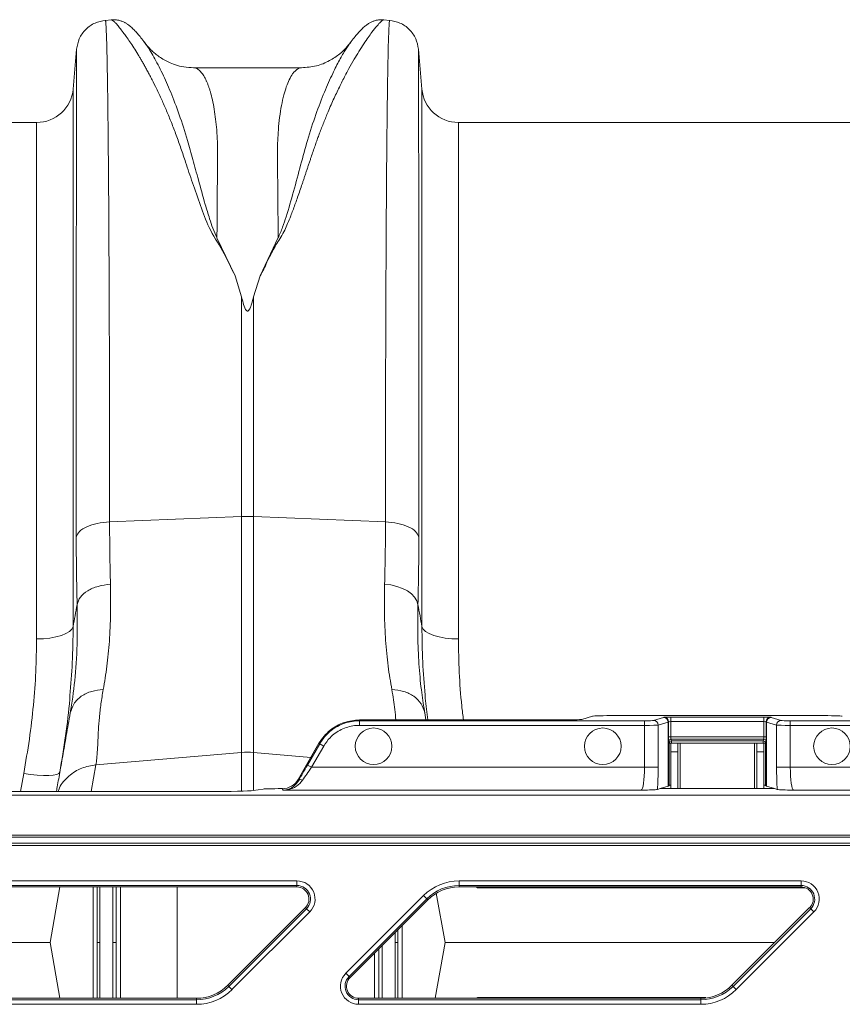
# Model space of a CAD drawing. Units: millimetres. Extents: x -1371 to 9835, y 3700 to 8062.
# Drawn here: x 7578 to 7757, y 7323 to 7538 of the extents above; entities that cross this region are included whole.
import ezdxf

# ---------------------------------------------------------------- set-up
doc = ezdxf.new("R2010")
doc.units = ezdxf.units.MM
doc.linetypes.add('SLD-Solid', pattern=[0])
doc.layers.add('ACO_DRAINAGE', color=7, linetype='SLD-Solid')

# ---------------------------------------------------------------- blocks, each defined once
blk = doc.blocks.new('ACO - 32915 32917 - PLAN')
at = {"layer": 'ACO_DRAINAGE', "linetype": 'SLD-Solid', "lineweight": 0}
for p, q in [((1107.57, 408.63), (1106.21, 408.52)), ((1168.27, 408.52), (1166.88, 408.64)), ((1099.96, 402.22), (1099.2, 393.53)), ((1175.28, 393.53), (1174.52, 402.24)), ((1149.04, 398.17), (1125.43, 398.17)), ((1125.45, 398.17), (1125.43, 398.17)), ((1099.2, 393.53), (1099.2, 276.21)), ((1175.28, 276.21), (1175.28, 393.53)), ((1091.23, 386.23), (1075.74, 386.23)), ((1091.23, 273.51), (1091.23, 386.23)), ((1273.74, 386.23), (1183.25, 386.23)), ((1183.25, 386.23), (1183.25, 273.51)), ((1134.51, 352.76), (1130.57, 361.08)), ((1143.91, 361.09), (1139.97, 352.78)), ((1135.93, 348.18), (1134.51, 352.76)), ((1138.55, 348.18), (1139.97, 352.78)), ((1135.93, 348.18), (1135.93, 300.21)), ((1138.55, 300.21), (1138.55, 348.18)), ((1107.15, 299.06), (1135.93, 300.21)), ((1135.93, 300.21), (1135.93, 248.72)), ((1138.55, 248.72), (1138.55, 300.21)), ((1167.33, 299.06), (1138.55, 300.21)), ((1167.15, 285.46), (1168.52, 285.29)), ((1168.52, 285.29), (1169.83, 284.98)), ((1169.83, 284.98), (1171.04, 284.55)), ((1171.04, 284.55), (1172.11, 284)), ((1172.11, 284), (1173.01, 283.35)), ((1173.01, 283.35), (1173.7, 282.63)), ((1173.7, 282.63), (1174.18, 281.84)), ((1174.18, 281.84), (1174.42, 281.03)), ((1098.4, 275.16), (1097.63, 274.69)), ((1098.93, 275.67), (1098.4, 275.16)), ((1099.2, 276.21), (1098.93, 275.67)), ((1175.28, 276.21), (1175.55, 275.67)), ((1175.55, 275.67), (1176.08, 275.16)), ((1176.08, 275.16), (1176.85, 274.69)), ((1092.7, 273.56), (1091.23, 273.51)), ((1094.13, 273.71), (1092.7, 273.56)), ((1095.45, 273.96), (1094.13, 273.71)), ((1096.63, 274.29), (1095.45, 273.96)), ((1097.63, 274.69), (1096.63, 274.29)), ((1176.85, 274.69), (1177.85, 274.29)), ((1177.85, 274.29), (1179.03, 273.96)), ((1179.03, 273.96), (1180.35, 273.71)), ((1180.35, 273.71), (1181.78, 273.56)), ((1181.78, 273.56), (1183.25, 273.51)), ((1161.67, 255.83), (1161.67, 255.65)), ((1161.67, 255.83), (1205.16, 255.83)), ((1175.9, 257.35), (1175.83, 257.82)), ((1176.17, 255.83), (1175.9, 257.35)), ((1210.14, 255.95), (1212.49, 256.66)), ((1262.01, 256.78), (1217.47, 256.78)), ((1228.01, 256.35), (1225.82, 255.7)), ((1228.1, 256.42), (1228.04, 256.36)), ((1249.88, 256.46), (1229.6, 256.46)), ((1229.6, 256.46), (1229.6, 255.46)), ((1249.88, 256.46), (1249.88, 255.46)), ((1251.44, 256.36), (1251.38, 256.42)), ((1253.66, 255.7), (1251.47, 256.35)), ((1161.67, 255.65), (1161.67, 254.65)), ((1223.83, 255.65), (1161.67, 255.65)), ((1161.67, 254.65), (1223.83, 254.65)), ((1223.83, 255.65), (1223.83, 254.65)), ((1223.83, 254.65), (1223.83, 245.49)), ((1226.82, 254.7), (1229, 255.35)), ((1226.82, 245.49), (1226.82, 254.7)), ((1229, 241.35), (1229, 255.35)), ((1229.04, 255.36), (1229.1, 255.42)), ((1229.04, 255.36), (1229.04, 241.36)), ((1229.1, 252.13), (1229.1, 255.42)), ((1229.6, 255.46), (1229.6, 252.13)), ((1229.6, 255.46), (1249.88, 255.46)), ((1249.88, 252.13), (1249.88, 255.46)), ((1250.38, 255.42), (1250.44, 255.36)), ((1250.38, 255.42), (1250.38, 252.13)), ((1250.44, 241.36), (1250.44, 255.36)), ((1250.48, 255.35), (1252.66, 254.7)), ((1250.48, 255.35), (1250.48, 241.35)), ((1252.66, 254.7), (1252.66, 245.49)), ((1255.65, 255.65), (1255.65, 254.65)), ((1412.52, 255.65), (1255.65, 255.65)), ((1255.65, 245.49), (1255.65, 254.65)), ((1255.65, 254.65), (1411.52, 254.65)), ((1229.6, 252.13), (1229.1, 252.13)), ((1229.6, 252.13), (1249.88, 252.13)), ((1249.86, 251.63), (1229.62, 251.63)), ((1229.62, 251.63), (1229.73, 251.27)), ((1249.75, 251.27), (1249.86, 251.63)), ((1249.88, 252.13), (1250.38, 252.13)), ((1152.83, 250.73), (1148.27, 242.83)), ((1152.99, 250.64), (1150.31, 245.99)), ((1151.18, 245.49), (1153.86, 250.14)), ((1152.83, 250.73), (1152.99, 250.64)), ((1152.99, 250.64), (1153.86, 250.14)), ((1229.23, 250.77), (1229.12, 251.13)), ((1229.23, 241.55), (1229.23, 250.77)), ((1229.23, 250.77), (1229.73, 250.77)), ((1231.11, 250.73), (1229.61, 250.73)), ((1229.61, 248.84), (1229.61, 250.73)), ((1229.73, 251.27), (1249.75, 251.27)), ((1229.73, 251.27), (1229.73, 250.77)), ((1249.75, 250.77), (1229.73, 250.77)), ((1229.73, 250.77), (1229.73, 250.73)), ((1231.11, 248.84), (1231.11, 250.73)), ((1231.11, 250.73), (1231.61, 250.73)), ((1247.86, 250.73), (1231.61, 250.73)), ((1231.61, 240.83), (1231.61, 250.73)), ((1247.86, 250.73), (1248.36, 250.73)), ((1247.86, 250.73), (1247.86, 240.83)), ((1249.86, 250.73), (1248.36, 250.73)), ((1248.36, 250.73), (1248.36, 248.84)), ((1249.75, 251.27), (1249.75, 250.77)), ((1249.75, 250.77), (1250.25, 250.77)), ((1249.75, 250.73), (1249.75, 250.77)), ((1249.86, 250.73), (1249.86, 248.84)), ((1250.36, 251.13), (1250.25, 250.77)), ((1250.25, 250.77), (1250.25, 241.55)), ((1104.16, 246.03), (1135.93, 248.72)), ((1135.93, 248.72), (1135.93, 240.29)), ((1138.55, 240.43), (1138.55, 248.72)), ((1151.06, 247.66), (1138.55, 248.72)), ((1231.11, 248.84), (1229.61, 248.84)), ((1229.61, 240.83), (1229.61, 248.84)), ((1231.11, 240.83), (1231.11, 248.84)), ((1249.86, 248.84), (1248.36, 248.84)), ((1248.36, 248.84), (1248.36, 240.83)), ((1249.86, 248.84), (1249.86, 240.83)), ((1103.13, 240.2), (1104.16, 246.03)), ((1150.31, 245.99), (1151.18, 245.49)), ((1223.83, 245.49), (1151.18, 245.49)), ((1223.83, 245.49), (1226.82, 245.49)), ((1252.66, 245.49), (1255.65, 245.49)), ((1402.37, 245.49), (1255.65, 245.49)), ((1088.42, 244.14), (1087.69, 240.2)), ((1089.92, 243.91), (1088.42, 244.14)), ((1091.37, 243.76), (1089.92, 243.91)), ((1092.71, 243.68), (1091.37, 243.76)), ((1093.89, 243.68), (1092.71, 243.68)), ((1094.87, 243.75), (1093.89, 243.68)), ((1095.62, 243.9), (1094.87, 243.75)), ((1096.1, 244.12), (1095.62, 243.9)), ((1096.29, 244.4), (1096.1, 244.12)), ((1138.47, 240.42), (1140.66, 240.75)), ((1144.6, 240.83), (1144.81, 240.83)), ((1144.81, 240.83), (1145.01, 240.5)), ((1148.4, 242.62), (1148.27, 242.83)), ((1226.68, 240.65), (1227.28, 240.83)), ((1227.28, 240.83), (1229, 241.35)), ((1227.28, 240.83), (1252.2, 240.83)), ((1229.23, 241.55), (1229.04, 241.36)), ((1250.44, 241.36), (1250.25, 241.55)), ((1250.48, 241.35), (1252.2, 240.83)), ((1252.2, 240.83), (1252.8, 240.65)), ((1396.32, 239.44), (1037.24, 239.44)), ((1058.13, 240.2), (1128.62, 240.2)), ((1145.01, 240.5), (1223.15, 240.5)), ((1256.33, 240.5), (1397.37, 240.5)), ((1387.59, 230.71), (1037.24, 230.71)), ((1037.24, 230.21), (1387.09, 230.21)), ((1385.82, 228.94), (1037.24, 228.94)), ((1037.24, 228.44), (1385.32, 228.44)), ((1073.38, 220.7), (1148, 220.7)), ((1148, 219.7), (1073.38, 219.7)), ((1148, 219.38), (1073.38, 219.38)), ((1096.3, 219.38), (1094.16, 207.23)), ((1103.53, 195.08), (1103.53, 219.38)), ((1107.88, 207.23), (1107.88, 219.38)), ((1108.59, 219.38), (1108.59, 207.23)), ((1109.56, 219.38), (1109.56, 195.08)), ((1121.86, 195.08), (1121.86, 219.38)), ((1148, 219.7), (1148, 220.7)), ((1148, 219.38), (1148, 219.7)), ((1183.38, 220.7), (1258, 220.7)), ((1183.38, 219.7), (1183.38, 220.7)), ((1258, 219.7), (1183.38, 219.7)), ((1183.38, 219.38), (1183.38, 219.7)), ((1258, 219.38), (1183.38, 219.38)), ((1187.43, 219.21), (1187.09, 219.38)), ((1258, 219.7), (1258, 220.7)), ((1258, 219.38), (1258, 219.7)), ((1158.68, 200.53), (1175.63, 217.48)), ((1175.63, 217.48), (1176.33, 216.78)), ((1178.42, 218.01), (1180.32, 207.23)), ((1176.33, 216.78), (1159.39, 199.83)), ((1176.56, 216.55), (1159.61, 199.6)), ((1176.56, 216.55), (1176.33, 216.78)), ((1132.92, 197.91), (1149.87, 214.86)), ((1133.15, 197.68), (1150.09, 214.63)), ((1150.8, 213.93), (1133.85, 196.98)), ((1149.87, 214.86), (1150.09, 214.63)), ((1150.09, 214.63), (1150.8, 213.93)), ((1242.92, 197.91), (1259.87, 214.86)), ((1243.15, 197.68), (1260.09, 214.63)), ((1260.8, 213.93), (1243.85, 196.98)), ((1259.87, 214.86), (1260.09, 214.63)), ((1260.09, 214.63), (1260.8, 213.93)), ((1170.95, 210.95), (1170.95, 195.08)), ((1169.46, 207.23), (1169.46, 209.45)), ((1170.05, 210.05), (1170.05, 207.23)), ((1057.23, 207.23), (1094.16, 207.23)), ((1096.3, 195.08), (1094.16, 207.23)), ((1107.88, 207.23), (1107.88, 195.08)), ((1108.59, 195.08), (1108.59, 207.23)), ((1166.6, 195.08), (1166.6, 206.6)), ((1170.05, 207.23), (1170.02, 207.23)), ((1178.18, 195.08), (1180.32, 207.23)), ((1180.32, 207.23), (1252.25, 207.23)), ((1164.92, 195.08), (1164.92, 204.92)), ((1165.89, 205.89), (1165.89, 195.08)), ((1158.68, 200.53), (1159.39, 199.83)), ((1132.92, 197.91), (1133.15, 197.68)), ((1159.61, 199.6), (1159.39, 199.83)), ((1242.92, 197.91), (1243.15, 197.68)), ((1133.15, 197.68), (1133.85, 196.98)), ((1243.15, 197.68), (1243.85, 196.98)), ((1051.48, 195.08), (1126.1, 195.08)), ((1051.48, 194.76), (1126.1, 194.76)), ((1126.1, 193.76), (1051.48, 193.76)), ((1126.1, 195.08), (1126.1, 194.76)), ((1126.1, 193.76), (1126.1, 194.76)), ((1161.48, 195.08), (1161.48, 194.76)), ((1161.48, 195.08), (1236.1, 195.08)), ((1161.48, 193.76), (1161.48, 194.76)), ((1161.48, 194.76), (1236.1, 194.76)), ((1236.1, 193.76), (1161.48, 193.76)), ((1187.43, 195.25), (1187.09, 195.08)), ((1236.1, 195.08), (1236.1, 194.76)), ((1236.1, 193.76), (1236.1, 194.76))]:
    blk.add_line(p, q, dxfattribs=at)
for centre in [(1164.74, 250.07), (1214.74, 250.07), (1264.74, 250.07)]:
    blk.add_circle(centre, 4, dxfattribs=at)
for centre, radius, start, end in [((1091.23, 394.23), 8, 270, 355), ((1183.25, 394.23), 8, 185, 270), ((1137.24, 267.4), 32.83, 87.7181, 92.2819), ((1228, 255.35), 1, 0.0537, 89.7475), ((1228.04, 255.36), 1, 0.046, 89.954), ((1228.1, 255.42), 1, 0.046, 89.954), ((1251.38, 255.42), 1, 90.046, 179.954), ((1251.44, 255.36), 1, 90.046, 179.954), ((1251.48, 255.35), 1, 90.2525, 179.9463), ((1225.82, 254.7), 1, 0.0537, 89.7475), ((1253.66, 254.7), 1, 90.2525, 179.9463), ((1229.62, 251.13), 0.5, 90.0537, 179.7475), ((1249.86, 251.13), 0.5, 0.2525, 89.9463), ((1229.73, 250.77), 0.5, 90.0537, 179.7475), ((1249.75, 250.77), 0.5, 0.2525, 89.9463), ((1137.24, 233.32), 15.46, 85.1483, 94.8517), ((1148.87, 242.05), 0.746, 58.5399, 129.6967), ((1148, 216.73), 3.97, 315, 90), ((1148, 216.73), 2.97, 315, 90), ((1148, 216.73), 2.65, 315, 90), ((1183.38, 209.73), 10.97, 90, 135), ((1183.38, 209.73), 9.97, 90, 135), ((1183.38, 209.73), 9.65, 90, 135), ((1258, 216.73), 3.97, 315, 90), ((1258, 216.73), 2.97, 315, 90), ((1258, 216.73), 2.65, 315, 90), ((1161.48, 197.73), 3.97, 135, 270), ((1126.1, 204.73), 9.65, 270, 315), ((1161.48, 197.73), 2.97, 135, 270), ((1161.48, 197.73), 2.65, 135, 270), ((1236.1, 204.73), 9.65, 270, 315), ((1126.1, 204.73), 9.97, 270, 315), ((1126.1, 204.73), 10.97, 270, 315), ((1236.1, 204.73), 9.97, 270, 315), ((1236.1, 204.73), 10.97, 270, 315)]:
    blk.add_arc(centre, radius, start, end, dxfattribs=at)
for centre, major_axis, ratio, start_param, end_param in [((1205.16, 255.96), (5, 0), 0.026186, 4.712389, 6.195919), ((1217.47, 256.64), (5, 0), 0.026186, 1.570796, 3.054326), ((1219.04, 256.37), (9, 0), 0.026186, 6.195919, 6.257005), ((1229.6, 256.42), (1.5, 0), 0.026186, 1.570796, 3.115413), ((1249.88, 256.42), (1.5, 0), 0.026186, 0.02618, 1.570796), ((1260.44, 256.37), (9, 0), 0.026186, 3.167773, 3.228859), ((1262.01, 256.64), (5, 0), 0.026186, 0.087266, 1.570796), ((1223.83, 255.7), (2, 0), 0.026186, 4.712389, 6.195919), ((1223.83, 254.7), (3, 0), 0.017457, 4.712389, 6.195919), ((1219.04, 255.37), (10, 0), 0.023567, 6.195919, 6.257005), ((1229.6, 255.42), (0.5, 0), 0.078558, 1.570796, 3.115413), ((1249.88, 255.42), (0.5, 0), 0.078558, 0.02618, 1.570796), ((1260.44, 255.37), (10, 0), 0.023567, 3.167773, 3.228859), ((1255.65, 254.7), (3, 0), 0.017457, 3.228859, 4.712389), ((1255.65, 255.7), (2, 0), 0.026186, 3.228859, 4.712389), ((1229.12, 252.13), (0, 1), 0.026186, 1.570796, 3.054326), ((1229.62, 252.13), (0, 0.5), 0.052372, 1.570796, 3.054326), ((1249.86, 252.13), (0, 0.5), 0.052372, 3.228859, 4.712389), ((1250.36, 252.13), (0, 1), 0.026186, 3.228859, 4.712389), ((1150.49, 245.99), (3.47, 6), 0.022674, 1.583895, 2.180893), ((1151.36, 245.49), (3.47, 5), 0.024509, 1.58779, 2.184789), ((1223.13, 245.49), (0, 5), 0.139982, 3.167773, 4.712389), ((1226.12, 245.49), (0, 8), 0.087489, 4.062341, 4.712389), ((1253.36, 245.49), (0, 8), 0.087489, 1.570796, 2.220844), ((1256.35, 245.49), (0, 5), 0.139982, 1.570796, 3.115413), ((1144.6, 240.73), (4, 0), 0.026186, 1.570796, 2.96706), ((1144.81, 244.83), (2, -3.47), 0.999543, 5.759784, 6.806586), ((1219.04, 241.37), (10, 0), 0.026186, 6.195919, 6.257005), ((1229.73, 241.55), (0.5, 0), 0.026186, 1.796874, 3.115413), ((1249.75, 241.55), (0.5, 0), 0.026186, 0.02618, 1.344719), ((1260.44, 241.37), (10, 0), 0.026186, 3.167773, 3.228859), ((1128.62, 240.47), (10, 0), 0.026186, 4.712389, 6.108652)]:
    blk.add_ellipse(centre, major_axis=major_axis, ratio=ratio, start_param=start_param, end_param=end_param, dxfattribs=at)
for points, knots in [([(1106.23, 408.51), (1105.46, 408.37), (1103.87, 408.07), (1101.86, 406.62), (1100.4, 404.6), (1100.1, 403.02), (1099.96, 402.25)], [0, 0, 0, 0, 0.242226, 0.499998, 0.757771, 1, 1, 1, 1]), ([(1107.15, 299.06), (1107.15, 302.6), (1107.15, 309.76), (1107.13, 320.18), (1107.12, 330.44), (1107.09, 340.45), (1107.05, 349.9), (1107.01, 358.75), (1106.97, 366.97), (1106.92, 373.78), (1106.87, 379.35), (1106.84, 382.67), (1106.82, 384.74), (1106.81, 385.69), (1106.8, 386.63), (1106.79, 387.55), (1106.78, 388.46), (1106.77, 389.35), (1106.75, 391.19), (1106.71, 393.98), (1106.65, 397.5), (1106.58, 400.83), (1106.51, 403.8), (1106.43, 406.09), (1106.35, 407.63), (1106.28, 408.45), (1106.24, 408.43), (1106.22, 408.42)], [0, 0, 0, 0, 0.054455, 0.110319, 0.167592, 0.226272, 0.28636, 0.343714, 0.402294, 0.4621, 0.502247, 0.542928, 0.552135, 0.561368, 0.570629, 0.579916, 0.58923, 0.598572, 0.60794, 0.648726, 0.693957, 0.74363, 0.797745, 0.856301, 0.908493, 0.963769, 1, 1, 1, 1]), ([(1114.84, 403.61), (1114.55, 403.99), (1113.98, 404.73), (1113.22, 405.64), (1112.51, 406.42), (1111.86, 407.06), (1111.24, 407.56), (1110.65, 407.95), (1110.08, 408.23), (1109.51, 408.44), (1108.95, 408.57), (1108.35, 408.66), (1107.84, 408.64), (1107.52, 408.63)], [0, 0, 0, 0, 0.170728, 0.335291, 0.488343, 0.625623, 0.743071, 0.822866, 0.883879, 0.927156, 0.950984, 0.969835, 1, 1, 1, 1]), ([(1107.57, 408.63), (1107.57, 408.63), (1107.6, 408.67), (1107.8, 408.54), (1108.16, 408.23), (1108.68, 407.68), (1109.32, 406.93), (1110.03, 406.01), (1110.79, 404.98), (1111.56, 403.87), (1112.41, 402.58), (1113.13, 401.42), (1113.69, 400.48), (1114.1, 399.8), (1114.52, 399.06), (1114.96, 398.27), (1115.43, 397.42), (1115.92, 396.5), (1116.56, 395.26), (1117.43, 393.51), (1118.49, 391.25), (1119.59, 388.77), (1120.65, 386.2), (1121.69, 383.48), (1122.72, 380.59), (1123.87, 377.16), (1125.22, 373.03), (1126.9, 368.27), (1128.7, 363.18), (1131.89, 358.26), (1133.63, 354.6), (1134.51, 352.76)], [0, 0, 0, 0, 0.0038, 0.046163, 0.089389, 0.130635, 0.173188, 0.217063, 0.251001, 0.286523, 0.323635, 0.3592, 0.374036, 0.389431, 0.405385, 0.421898, 0.438971, 0.456604, 0.474798, 0.508369, 0.548882, 0.585958, 0.622609, 0.659872, 0.697223, 0.734314, 0.786257, 0.841301, 0.892207, 0.945796, 1, 1, 1, 1]), ([(1139.97, 352.78), (1140.25, 353.25), (1140.83, 354.22), (1141.41, 355.69), (1142.12, 357.1), (1142.84, 358.47), (1143.63, 359.84), (1144.56, 361.24), (1145.33, 362.69), (1146.03, 364.26), (1146.61, 365.68), (1147.3, 367.49), (1148.1, 369.71), (1148.79, 371.73), (1149.27, 373.14), (1149.51, 373.85), (1149.75, 374.57), (1149.99, 375.3), (1150.24, 376.04), (1150.49, 376.8), (1150.75, 377.57), (1151.06, 378.51), (1151.44, 379.62), (1151.85, 380.81), (1152.24, 381.93), (1152.6, 382.94), (1153.14, 384.39), (1153.87, 386.28), (1154.71, 388.32), (1155.46, 390.07), (1156.12, 391.53), (1156.78, 392.93), (1157.43, 394.27), (1158.29, 396), (1159.33, 397.97), (1160.49, 400), (1161.57, 401.8), (1162.6, 403.4), (1163.55, 404.79), (1164.55, 406.17), (1165.52, 407.38), (1166.33, 408.25), (1166.79, 408.65), (1166.86, 408.59), (1166.87, 408.58)], [0, 0, 0, 0, 0.01435, 0.029115, 0.042493, 0.056705, 0.071005, 0.085334, 0.10211, 0.11672, 0.134706, 0.146965, 0.174432, 0.206409, 0.214208, 0.222233, 0.230487, 0.238967, 0.247675, 0.25661, 0.265772, 0.275335, 0.290662, 0.306619, 0.32021, 0.333346, 0.345953, 0.377947, 0.411178, 0.434022, 0.456861, 0.479914, 0.502755, 0.52532, 0.572327, 0.615407, 0.654566, 0.699649, 0.742481, 0.783073, 0.848403, 0.910752, 0.975181, 1, 1, 1, 1]), ([(1166.96, 408.63), (1166.64, 408.64), (1166.13, 408.66), (1165.53, 408.57), (1164.97, 408.44), (1164.39, 408.23), (1163.83, 407.95), (1163.24, 407.56), (1162.63, 407.06), (1161.97, 406.42), (1161.26, 405.64), (1160.49, 404.73), (1159.93, 403.99), (1159.64, 403.62)], [0, 0, 0, 0, 0.02873, 0.046822, 0.069987, 0.112761, 0.173933, 0.254493, 0.373266, 0.51184, 0.665639, 0.830026, 1, 1, 1, 1]), ([(1168.26, 408.42), (1168.24, 408.43), (1168.2, 408.45), (1168.13, 407.63), (1168.05, 406.13), (1167.97, 403.95), (1167.9, 401.22), (1167.85, 398.47), (1167.8, 395.93), (1167.78, 394.27), (1167.76, 393.18), (1167.76, 392.69), (1167.75, 392.19), (1167.74, 391.7), (1167.74, 391.2), (1167.73, 390.71), (1167.7, 388.33), (1167.65, 383.75), (1167.58, 376.29), (1167.52, 368.13), (1167.47, 359.38), (1167.43, 350.12), (1167.39, 340.45), (1167.36, 330.44), (1167.35, 320.18), (1167.33, 309.76), (1167.33, 302.6), (1167.33, 299.06)], [0, 0, 0, 0, 0.036229, 0.091506, 0.143699, 0.198492, 0.249416, 0.296471, 0.325409, 0.35266, 0.358546, 0.364347, 0.370064, 0.375695, 0.381241, 0.386702, 0.392078, 0.459202, 0.52492, 0.589231, 0.652135, 0.713632, 0.773722, 0.832404, 0.889677, 0.945543, 1, 1, 1, 1]), ([(1174.52, 402.25), (1174.38, 403.02), (1174.08, 404.6), (1172.62, 406.62), (1170.61, 408.07), (1169.02, 408.37), (1168.25, 408.51)], [0, 0, 0, 0, 0.242229, 0.500002, 0.757774, 1, 1, 1, 1]), ([(1099.96, 402.22), (1099.96, 402.17), (1099.95, 402.06), (1099.95, 401.4), (1099.94, 400.69), (1099.94, 400.05), (1099.94, 399.29), (1099.94, 398.43), (1099.93, 397.57), (1099.93, 396.86), (1099.93, 396.26), (1099.93, 395.53), (1099.93, 394.39), (1099.92, 392.89), (1099.92, 391), (1099.92, 389.36), (1099.92, 388.08), (1099.92, 387.35), (1099.91, 386.58), (1099.91, 385.76), (1099.91, 384.9), (1099.91, 382.39), (1099.9, 377.94), (1099.9, 370.97), (1099.89, 363.32), (1099.89, 355.05), (1099.89, 345.49), (1099.88, 334.56), (1099.88, 322.16), (1099.88, 309.27), (1099.88, 300.23), (1099.88, 295.74)], [0, 0, 0, 0, 0.044871, 0.088404, 0.110167, 0.131926, 0.153682, 0.175434, 0.197183, 0.211792, 0.218818, 0.232651, 0.252552, 0.278518, 0.305016, 0.335789, 0.344555, 0.353614, 0.362967, 0.372612, 0.38255, 0.392781, 0.457003, 0.52044, 0.583095, 0.644972, 0.706072, 0.781353, 0.855431, 0.928312, 1, 1, 1, 1]), ([(1130.57, 361.09), (1130.26, 361.78), (1129.63, 363.16), (1128.83, 365.61), (1127.74, 369.18), (1126.55, 373.54), (1125.33, 378.17), (1123.99, 383.03), (1122.35, 388.05), (1120.47, 392.94), (1118.57, 397.2), (1116.78, 400.64), (1115.42, 402.87), (1114.86, 403.53), (1114.7, 403.73)], [0, 0, 0, 0, 0.0312606, 0.0621039, 0.1102549, 0.1957806, 0.2718808, 0.3480143, 0.4633787, 0.5784558, 0.6930359, 0.8204856, 0.9467957, 1, 1, 1, 1]), ([(1125.44, 398.17), (1124.75, 398.21), (1123.45, 398.27), (1121.59, 398.74), (1120.06, 399.35), (1118.81, 400.02), (1117.77, 400.71), (1116.9, 401.4), (1115.86, 402.34), (1115.19, 403.19), (1114.74, 403.76)], [0, 0, 0, 0, 0.1859029, 0.3495903, 0.4867461, 0.5940237, 0.6906499, 0.7701292, 0.8423824, 1, 1, 1, 1]), ([(1159.67, 403.64), (1159.33, 403.17), (1158.63, 402.2), (1157.32, 399.92), (1155.76, 396.88), (1154.01, 392.94), (1152.13, 388.06), (1150.38, 382.7), (1148.84, 377.02), (1147.37, 371.43), (1146.03, 366.79), (1144.94, 363.37), (1144.25, 361.85), (1143.91, 361.09)], [0, 0, 0, 0, 0.093466, 0.194564, 0.296341, 0.412665, 0.529511, 0.646651, 0.745011, 0.843452, 0.930551, 0.965031, 1, 1, 1, 1]), ([(1159.84, 403.9), (1159.57, 403.53), (1158.84, 402.54), (1157.29, 401.08), (1155.05, 399.57), (1152.19, 398.41), (1150.12, 398.25), (1149.04, 398.17)], [0, 0, 0, 0, 0.104173, 0.279743, 0.493218, 0.736915, 1, 1, 1, 1]), ([(1159.86, 403.88), (1159.82, 403.84), (1159.77, 403.79), (1159.69, 403.68), (1159.67, 403.64)], [0, 0, 0, 0, 0.647366, 1, 1, 1, 1]), ([(1174.6, 295.74), (1174.6, 300.23), (1174.6, 309.27), (1174.6, 322.16), (1174.6, 334.56), (1174.59, 345.28), (1174.59, 354.46), (1174.59, 362.23), (1174.58, 368.64), (1174.58, 373.86), (1174.58, 377.88), (1174.57, 380.48), (1174.57, 381.88), (1174.57, 382.31), (1174.57, 382.73), (1174.57, 383.16), (1174.57, 383.58), (1174.57, 385.13), (1174.56, 387.51), (1174.56, 390.33), (1174.56, 392.47), (1174.55, 394.05), (1174.55, 395.17), (1174.55, 395.88), (1174.55, 396.33), (1174.55, 396.71), (1174.55, 397.18), (1174.55, 397.85), (1174.54, 398.72), (1174.54, 399.73), (1174.54, 400.7), (1174.53, 401.54), (1174.53, 402.06), (1174.52, 402.27), (1174.52, 402.25), (1174.52, 402.24)], [0, 0, 0, 0, 0.071687, 0.144566, 0.218642, 0.293921, 0.350924, 0.408603, 0.46696, 0.505852, 0.545041, 0.579775, 0.584341, 0.58891, 0.593484, 0.598062, 0.602644, 0.607229, 0.649559, 0.686098, 0.716841, 0.741785, 0.760926, 0.774263, 0.780455, 0.78677, 0.796191, 0.808602, 0.829801, 0.856317, 0.888155, 0.923729, 0.963128, 0.99898, 1, 1, 1, 1]), ([(1130.57, 361.08), (1130.58, 362.41), (1130.59, 365.06), (1130.62, 368.78), (1130.65, 372.57), (1130.69, 375.57), (1130.71, 377.74), (1130.71, 378.89), (1130.72, 379.94), (1130.7, 381.02), (1130.66, 382.25), (1130.6, 383.46), (1130.49, 385.06), (1130.29, 386.99), (1129.98, 389.19), (1129.59, 391.18), (1129.23, 392.6), (1128.93, 393.56), (1128.72, 394.19), (1128.48, 394.79), (1128.24, 395.36), (1127.98, 395.9), (1127.7, 396.39), (1127.34, 396.95), (1126.81, 397.58), (1126.16, 398.03), (1125.68, 398.21), (1125.46, 398.17), (1125.45, 398.17)], [0, 0, 0, 0, 0.056389, 0.112933, 0.169631, 0.237932, 0.266581, 0.287862, 0.302246, 0.326738, 0.351718, 0.377189, 0.403151, 0.456503, 0.512838, 0.572161, 0.62932, 0.653093, 0.677695, 0.703127, 0.72939, 0.756483, 0.784407, 0.813162, 0.864848, 0.935479, 0.997587, 1, 1, 1, 1]), ([(1149.04, 398.17), (1148.97, 398.17), (1148.79, 398.16), (1148.49, 398.08), (1148.16, 397.92), (1147.83, 397.68), (1147.54, 397.41), (1147.29, 397.12), (1146.88, 396.58), (1146.34, 395.64), (1145.71, 394.09), (1145.13, 392.22), (1144.64, 390.02), (1144.23, 387.45), (1143.89, 384.16), (1143.72, 379.91), (1143.82, 374.33), (1143.87, 368.12), (1143.9, 363.42), (1143.91, 361.09)], [0, 0, 0, 0, 0.020811, 0.049576, 0.084966, 0.115639, 0.142989, 0.167167, 0.188175, 0.262169, 0.330753, 0.39393, 0.465836, 0.533705, 0.597547, 0.697984, 0.797312, 0.899727, 1, 1, 1, 1]), ([(1138.55, 348.18), (1138.41, 347.65), (1138.23, 346.95), (1137.96, 346.12), (1137.81, 345.75), (1137.69, 345.49), (1137.58, 345.31), (1137.48, 345.19), (1137.39, 345.11), (1137.32, 345.08), (1137.25, 345.07), (1137.19, 345.07), (1137.11, 345.1), (1136.96, 345.21), (1136.6, 345.79), (1136.29, 346.82), (1136.05, 347.73), (1135.93, 348.18)], [0, 0, 0, 0, 0.244206, 0.326666, 0.382759, 0.420852, 0.446908, 0.471729, 0.483219, 0.492565, 0.498986, 0.50543, 0.513413, 0.527438, 0.573793, 0.792812, 1, 1, 1, 1]), ([(1107.33, 285.46), (1107.28, 287.63), (1107.17, 292), (1107.16, 296.7), (1107.15, 299.06)], [0, 0, 0, 0, 0.498408, 1, 1, 1, 1]), ([(1167.33, 299.06), (1167.32, 296.72), (1167.31, 292.02), (1167.2, 287.65), (1167.15, 285.46)], [0, 0, 0, 0, 0.498407, 1, 1, 1, 1]), ([(1099.88, 295.74), (1099.88, 293.21), (1099.9, 288.13), (1100.01, 283.4), (1100.06, 281.03)], [0, 0, 0, 0, 0.498431, 1, 1, 1, 1]), ([(1174.42, 281.03), (1174.47, 283.38), (1174.58, 288.11), (1174.6, 293.19), (1174.6, 295.74)], [0, 0, 0, 0, 0.498431, 1, 1, 1, 1]), ([(1105.76, 262.44), (1106.05, 264.11), (1106.61, 267.41), (1107.14, 273.01), (1107.43, 278.96), (1107.37, 283.3), (1107.33, 285.46)], [0, 0, 0, 0, 0.253768, 0.498353, 0.751566, 1, 1, 1, 1]), ([(1167.15, 285.46), (1167.11, 283.33), (1167.05, 279.06), (1167.33, 273.1), (1167.86, 267.47), (1168.43, 264.12), (1168.72, 262.44)], [0, 0, 0, 0, 0.245594, 0.492915, 0.745566, 1, 1, 1, 1]), ([(1100.06, 281.03), (1100.09, 278.07), (1100.15, 272.15), (1099.62, 264.2), (1098.93, 259.64), (1098.58, 257.35)], [0, 0, 0, 0, 0.332206, 0.664503, 1, 1, 1, 1]), ([(1100.06, 281.03), (1099.91, 280.2), (1099.62, 278.6), (1099.34, 277), (1099.2, 276.21)], [0, 0, 0, 0, 0.5121062, 1, 1, 1, 1]), ([(1175.83, 257.82), (1175.6, 259.32), (1175.09, 262.49), (1174.6, 268.02), (1174.32, 274.2), (1174.39, 278.75), (1174.42, 281.03)], [0, 0, 0, 0, 0.228315, 0.481199, 0.739608, 1, 1, 1, 1]), ([(1175.28, 276.21), (1175.14, 277), (1174.86, 278.6), (1174.57, 280.2), (1174.42, 281.03)], [0, 0, 0, 0, 0.487894, 1, 1, 1, 1]), ([(1098.51, 261.15), (1098.7, 263.54), (1099.11, 268.61), (1099.17, 273.59), (1099.2, 276.21)], [0, 0, 0, 0, 0.472485, 1, 1, 1, 1]), ([(1175.28, 276.21), (1175.31, 273.63), (1175.37, 268.7), (1175.77, 263.66), (1175.96, 261.26)], [0, 0, 0, 0, 0.522078, 1, 1, 1, 1]), ([(1091.23, 273.51), (1091.19, 271.13), (1091.12, 266.36), (1090.57, 259.05), (1089.71, 251.63), (1088.85, 246.64), (1088.42, 244.14)], [0, 0, 0, 0, 0.247573, 0.496124, 0.747591, 1, 1, 1, 1]), ([(1184.34, 255.83), (1184.22, 256.84), (1183.78, 260.32), (1183.37, 266.24), (1183.29, 271.08), (1183.25, 273.51)], [0, 0, 0, 0, 0.168141, 0.583234, 1, 1, 1, 1]), ([(1105.76, 262.44), (1104.9, 262.36), (1103.15, 262.21), (1100.88, 261.07), (1099.2, 259.41), (1098.78, 258.03), (1098.58, 257.35)], [0, 0, 0, 0, 0.242825, 0.5, 0.757175, 1, 1, 1, 1]), ([(1104.16, 246.03), (1104.23, 246.47), (1104.38, 247.43), (1104.49, 249.22), (1104.6, 251.32), (1104.69, 253.67), (1104.9, 256.32), (1105.21, 259.25), (1105.58, 261.39), (1105.76, 262.44)], [0, 0, 0, 0, 0.131555, 0.284699, 0.427391, 0.565191, 0.715043, 0.859848, 1, 1, 1, 1]), ([(1168.72, 262.44), (1168.97, 260.95), (1169.38, 258.57), (1169.53, 256.58), (1169.59, 255.83)], [0, 0, 0, 0, 0.62145, 1, 1, 1, 1]), ([(1096.29, 244.4), (1096.73, 247.06), (1097.59, 252.39), (1098.29, 257.98), (1098.49, 260.88), (1098.51, 261.15)], [0, 0, 0, 0, 0.474894, 0.951362, 1, 1, 1, 1]), ([(1175.96, 261.26), (1175.98, 261.03), (1176.1, 259.23), (1176.34, 257.42), (1176.55, 255.83)], [0, 0, 0, 0, 0.1287925, 1, 1, 1, 1]), ([(1098.58, 257.35), (1098.29, 255.69), (1097.7, 252.4), (1096.9, 247.83), (1096.2, 243.84), (1095.74, 241.26), (1095.57, 240.31), (1095.55, 240.2)], [0, 0, 0, 0, 0.243163, 0.482526, 0.725789, 0.969508, 1, 1, 1, 1]), ([(1161.67, 255.83), (1160.53, 255.72), (1158.23, 255.5), (1155.64, 253.99), (1153.88, 252.33), (1153.19, 251.27), (1152.83, 250.73)], [0, 0, 0, 0, 0.321805, 0.64361, 0.818699, 1, 1, 1, 1]), ([(1161.67, 255.65), (1161.67, 255.65), (1161.28, 255.65), (1159.76, 255.56), (1157.18, 254.79), (1154.58, 252.97), (1153.47, 251.34), (1152.99, 250.64)], [0, 0, 0, 0, 0.000006, 0.113836, 0.435635, 0.757362, 1, 1, 1, 1]), ([(1153.86, 250.14), (1154.29, 250.77), (1155.29, 252.24), (1157.63, 253.87), (1159.95, 254.59), (1161.32, 254.64), (1161.67, 254.65)], [0, 0, 0, 0, 0.242643, 0.564366, 0.886168, 1, 1, 1, 1]), ([(1104.16, 246.03), (1103.1, 245.85), (1100.94, 245.5), (1098.18, 243.67), (1096.43, 241.78), (1096.01, 240.47), (1095.93, 240.2)], [0, 0, 0, 0, 0.29511, 0.6069, 0.918689, 1, 1, 1, 1]), ([(1145.01, 240.5), (1145.01, 240.5), (1145.33, 240.5), (1146.33, 240.62), (1147.89, 241.14), (1148.84, 242.21), (1149.26, 242.68)], [0, 0, 0, 0, 0.002223, 0.204863, 0.647378, 1, 1, 1, 1]), ([(1148.4, 242.62), (1148.06, 242.16), (1147.3, 241.13), (1146.06, 240.62), (1145.26, 240.51), (1145.01, 240.5), (1145.01, 240.5)], [0, 0, 0, 0, 0.351836, 0.7948288, 0.9975653, 1, 1, 1, 1]), ([(1223.15, 240.5), (1223.15, 240.5), (1223.6, 240.51), (1224.74, 240.54), (1226.2, 240.59), (1226.55, 240.64), (1226.68, 240.65)], [0, 0, 0, 0, 0.002017, 0.279362, 0.727548, 1, 1, 1, 1]), ([(1252.8, 240.65), (1252.93, 240.64), (1253.28, 240.59), (1254.74, 240.54), (1255.88, 240.51), (1256.33, 240.5), (1256.33, 240.5)], [0, 0, 0, 0, 0.272452, 0.720638, 0.997983, 1, 1, 1, 1]), ([(1104.43, 207.23), (1104.43, 211.13), (1104.43, 215.19), (1104.43, 219.22), (1104.43, 219.38)], [0, 0, 0, 0, 0.961384, 1, 1, 1, 1]), ([(1105.03, 219.38), (1105.03, 219.35), (1105.02, 215.31), (1105.02, 211.25), (1105.02, 207.23)], [0, 0, 0, 0, 0.008199, 1, 1, 1, 1]), ([(1187.46, 219.21), (1187.46, 219.21), (1187.44, 219.23), (1187.41, 219.27), (1187.39, 219.32), (1187.37, 219.36), (1187.36, 219.38)], [0, 0, 0, 0, 0.108649, 0.407337, 0.71725, 1, 1, 1, 1]), ([(1237.24, 219.21), (1234.77, 219.21), (1229.83, 219.21), (1222.53, 219.21), (1215.47, 219.21), (1208.75, 219.21), (1202.48, 219.21), (1196.76, 219.21), (1191.63, 219.21), (1188.83, 219.21), (1187.43, 219.21)], [0, 0, 0, 0, 0.124996, 0.249991, 0.374993, 0.499994, 0.624996, 0.749997, 0.874999, 1, 1, 1, 1]), ([(1187.49, 219.38), (1187.48, 219.37), (1187.48, 219.36), (1187.47, 219.33), (1187.47, 219.3), (1187.46, 219.28), (1187.46, 219.26), (1187.46, 219.25), (1187.46, 219.24), (1187.46, 219.23), (1187.46, 219.23), (1187.47, 219.23), (1187.47, 219.23)], [0, 0, 0, 0, 0.123313, 0.390816, 0.571019, 0.693527, 0.778287, 0.866731, 0.907096, 0.941205, 0.975456, 1, 1, 1, 1]), ([(1258.92, 219.21), (1256.6, 219.21), (1251.95, 219.21), (1244.65, 219.21), (1239.71, 219.21), (1237.24, 219.21)], [0, 0, 0, 0, 0.332471, 0.666235, 1, 1, 1, 1]), ([(1105.02, 207.23), (1104.95, 207.23), (1104.8, 207.23), (1104.62, 207.23), (1104.49, 207.23), (1104.44, 207.23), (1104.43, 207.23), (1104.43, 207.23)], [0, 0, 0, 0, 0.2479619, 0.4959237, 0.7438865, 0.9918511, 1, 1, 1, 1]), ([(1104.43, 207.23), (1104.43, 203.33), (1104.43, 199.27), (1104.43, 195.24), (1104.43, 195.08)], [0, 0, 0, 0, 0.961384, 1, 1, 1, 1]), ([(1105.03, 195.08), (1105.03, 195.11), (1105.02, 199.15), (1105.02, 203.21), (1105.02, 207.23)], [0, 0, 0, 0, 0.008199, 1, 1, 1, 1]), ([(1108.59, 207.23), (1108.57, 207.23), (1108.54, 207.23), (1108.41, 207.23), (1108.24, 207.23), (1108.05, 207.23), (1107.93, 207.23), (1107.88, 207.23)], [0, 0, 0, 0, 0.215265, 0.430531, 0.645798, 0.861068, 1, 1, 1, 1]), ([(1169.46, 207.23), (1169.46, 203.21), (1169.46, 199.15), (1169.45, 195.11), (1169.45, 195.08)], [0, 0, 0, 0, 0.991791, 1, 1, 1, 1]), ([(1170.02, 207.23), (1170.01, 207.23), (1169.98, 207.23), (1169.88, 207.23), (1169.7, 207.23), (1169.55, 207.23), (1169.47, 207.23), (1169.46, 207.23)], [0, 0, 0, 0, 0.080802, 0.373606, 0.666409, 0.95921, 1, 1, 1, 1]), ([(1170.05, 195.08), (1170.05, 195.81), (1170.05, 199.85), (1170.05, 203.91), (1170.05, 207.23)], [0, 0, 0, 0, 0.181704, 1, 1, 1, 1]), ([(1187.46, 195.25), (1187.46, 195.25), (1187.44, 195.23), (1187.41, 195.19), (1187.39, 195.14), (1187.37, 195.1), (1187.36, 195.08)], [0, 0, 0, 0, 0.108649, 0.407337, 0.71725, 1, 1, 1, 1]), ([(1237.24, 195.25), (1234.77, 195.25), (1229.83, 195.25), (1222.53, 195.25), (1215.47, 195.25), (1208.75, 195.25), (1202.48, 195.25), (1196.76, 195.25), (1191.63, 195.25), (1188.83, 195.25), (1187.43, 195.25)], [0, 0, 0, 0, 0.124996, 0.249991, 0.374993, 0.499994, 0.624996, 0.749997, 0.874999, 1, 1, 1, 1]), ([(1187.49, 195.08), (1187.48, 195.09), (1187.48, 195.1), (1187.47, 195.13), (1187.47, 195.16), (1187.46, 195.18), (1187.46, 195.2), (1187.46, 195.21), (1187.46, 195.22), (1187.46, 195.23), (1187.46, 195.23), (1187.47, 195.23), (1187.47, 195.23)], [0, 0, 0, 0, 0.123313, 0.390816, 0.571019, 0.693527, 0.778287, 0.866731, 0.907096, 0.941205, 0.975456, 1, 1, 1, 1])]:
    blk.add_open_spline(points, degree=3, knots=knots, dxfattribs=at)
for points in [[(1099.88, 295.74), (1100.05, 296.16), (1100.4, 297), (1102.09, 298.05), (1104.39, 298.82), (1106.23, 298.98), (1107.15, 299.06)], [(1167.33, 299.06), (1168.25, 298.98), (1170.09, 298.82), (1172.39, 298.05), (1174.08, 297), (1174.43, 296.16), (1174.6, 295.74)], [(1100.06, 281.03), (1100.24, 281.57), (1100.58, 282.67), (1102.26, 284.06), (1104.57, 285.1), (1106.41, 285.34), (1107.33, 285.46)], [(1168.72, 262.44), (1169.6, 262.36), (1171.36, 262.2), (1173.59, 261.07), (1175.27, 259.43), (1175.69, 258.05), (1175.9, 257.35)]]:
    blk.add_open_spline(points, degree=3, dxfattribs=at)
blk = doc.blocks.new('A$C1D1037AD')
at = {"layer": 'ACO_DRAINAGE'}
blk.add_blockref('ACO - 32915 32917 - PLAN', (1345.0304, 3429.3151), dxfattribs=at)

msp = doc.modelspace()

# ---------------------------------------------------------------- block references
msp.add_blockref('A$C1D1037AD', (5145.0263, 3700.1498))

doc.saveas('drawing.dxf')
